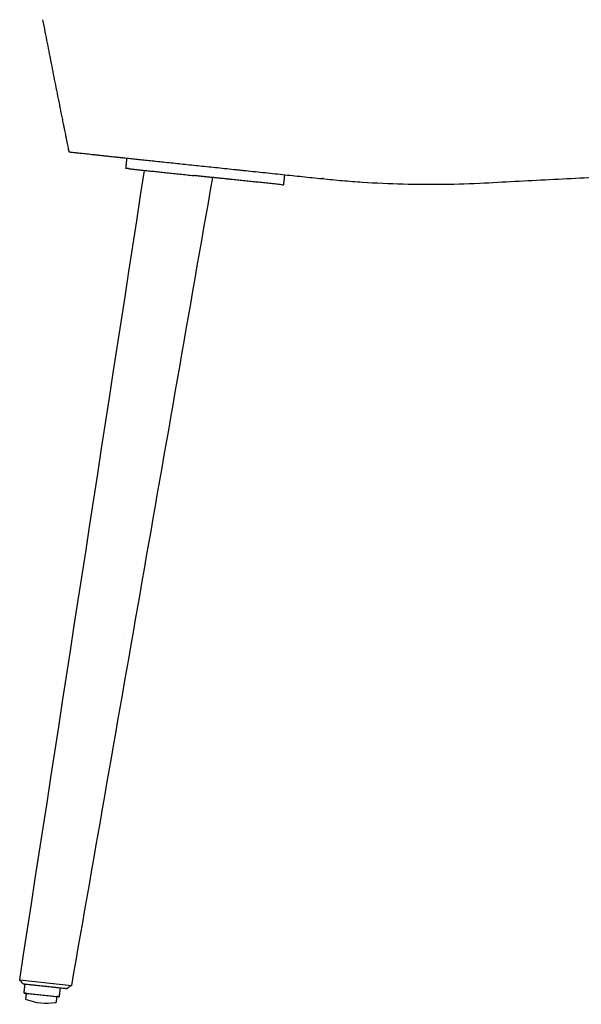
# Model space of a CAD drawing. Units: millimetres. Extents: x 100 to 3120, y 54 to 2000.
# Drawn here: x 2067 to 2338, y 1055 to 1531 of the extents above; entities that cross this region are included whole.
import ezdxf

# ---------------------------------------------------------------- set-up
doc = ezdxf.new("R2010")
doc.units = ezdxf.units.MM
doc.header["$LTSCALE"] = 10
doc.layers.get('0').update_dxf_attribs({"color": 18, "true_color": 0x000000})
doc.layers.add('Make2D$Visibile$Curve', color=18, linetype='Continuous', true_color=0x000000)
doc.layers.add('Make2D$Visibile$Tangenti', color=18, linetype='Continuous', true_color=0x000000)

msp = doc.modelspace()

# ---------------------------------------------------------------- linework, layer by layer
msp.add_lwpolyline([(2067.32, 1067.05), (2092.27, 1064.21)])
at = {"extrusion": (0, 0, -1)}
for start, end in [(322.3232, 353.9574), (290.6905, 322.3232)]:
    msp.add_arc((-2070.81, 1057.81), 0.5, start, end, dxfattribs=at)
at = {"layer": 'Make2D$Visibile$Curve', "color": 18, "lineweight": -3, "true_color": 0x000000}
for points, knots in [([(2078.37, 1530.89), (2079.16, 1526.84), (2079.9, 1523.05), (2080.94, 1517.74), (2081.27, 1516.03), (2081.76, 1513.57), (2081.99, 1512.37), (2082.26, 1511), (2082.39, 1510.33), (2082.46, 1510), (2082.49, 1509.86), (2082.5, 1509.81)], [281.116682, 281.116682, 281.116682, 281.116682, 291.928862, 291.928862, 297.334952, 297.334952, 300.037997, 301.38952, 302.065281, 302.403162, 302.572102, 302.572102, 302.572102, 302.572102]), ([(2082.53, 1509.67), (2083.18, 1506.35), (2083.86, 1502.92), (2084.91, 1497.62), (2085.27, 1495.83), (2085.82, 1493.09), (2086.09, 1491.71), (2086.42, 1490.09), (2086.58, 1489.27), (2086.66, 1488.86), (2086.7, 1488.69), (2086.71, 1488.63)], [302.741042, 302.741042, 302.741042, 302.741042, 313.553222, 313.553222, 318.959312, 318.959312, 321.662357, 323.01388, 323.689641, 324.027522, 324.196462, 324.196462, 324.196462, 324.196462]), ([(2086.75, 1488.45), (2087.08, 1486.8), (2087.42, 1485.07), (2087.96, 1482.38), (2088.17, 1481.35), (2088.39, 1480.24), (2088.43, 1480.06), (2088.44, 1480.01)], [324.365402, 324.365402, 324.365402, 324.365402, 329.771492, 329.771492, 332.474537, 332.812418, 332.981358, 332.981358, 332.981358, 332.981358]), ([(2088.46, 1479.9), (2088.47, 1479.87), (2088.53, 1479.54), (2088.71, 1478.65), (2089.08, 1476.83), (2089.34, 1475.55), (2089.56, 1474.47), (2089.63, 1474.1), (2089.7, 1473.77), (2089.7, 1473.73)], [333.065829, 333.065829, 333.065829, 333.065829, 333.150299, 333.82606, 335.177582, 337.880627, 337.880627, 339.23215, 339.40109, 339.40109, 339.40109, 339.40109]), ([(2089.73, 1473.59), (2089.76, 1473.47), (2089.83, 1473.11), (2090.28, 1470.85), (2090.68, 1468.9), (2091, 1467.32), (2091.02, 1467.23), (2091.03, 1467.14), (2091.05, 1467.06)], [339.570031, 339.570031, 339.570031, 339.570031, 339.907911, 340.583672, 345.989763, 345.989763, 345.989763, 346.25155, 346.25155, 346.25155, 346.25155]), ([(2091.05, 1467.06), (2091.12, 1467.05), (2091.19, 1467.04), (2091.42, 1467.01), (2091.58, 1466.99), (2092.06, 1466.93), (2092.38, 1466.9), (2093.2, 1466.8), (2093.7, 1466.75), (2094.86, 1466.62), (2095.52, 1466.55), (2097.07, 1466.38), (2097.96, 1466.28), (2099.92, 1466.07), (2100.99, 1465.96), (2102.7, 1465.77), (2103.29, 1465.71), (2104.51, 1465.58), (2105.13, 1465.51), (2106.41, 1465.37), (2107.07, 1465.3), (2108.08, 1465.19), (2108.42, 1465.16), (2109.13, 1465.08), (2109.5, 1465.04), (2110.3, 1464.96), (2110.72, 1464.91), (2111.64, 1464.81), (2112.13, 1464.76), (2113.18, 1464.65), (2113.74, 1464.59), (2114.64, 1464.49), (2114.96, 1464.46), (2115.62, 1464.39), (2115.97, 1464.35), (2117.06, 1464.24), (2117.85, 1464.15), (2119.1, 1464.02), (2119.53, 1463.98), (2120.41, 1463.88), (2120.85, 1463.84), (2121.75, 1463.74), (2122.21, 1463.69), (2123.16, 1463.59), (2123.65, 1463.54), (2125.14, 1463.38), (2126.18, 1463.27), (2128.29, 1463.05), (2129.38, 1462.94), (2131.62, 1462.7), (2132.78, 1462.58), (2135.13, 1462.33), (2136.33, 1462.2), (2138.8, 1461.94), (2140.07, 1461.81), (2142.64, 1461.54), (2143.93, 1461.4), (2146.56, 1461.12), (2147.89, 1460.98), (2151.94, 1460.56), (2154.69, 1460.27), (2160.33, 1459.67), (2163.22, 1459.37), (2167.65, 1458.9), (2169.14, 1458.74), (2171.41, 1458.51), (2172.18, 1458.43), (2173.71, 1458.26), (2174.49, 1458.18), (2176.81, 1457.94), (2178.37, 1457.77), (2181.52, 1457.44), (2183.09, 1457.28), (2186.26, 1456.94), (2187.85, 1456.78), (2191.03, 1456.44), (2192.62, 1456.27), (2197.39, 1455.77), (2200.57, 1455.44), (2206.95, 1454.77), (2210.15, 1454.43), (2213.35, 1454.09)], [346.25155, 346.25155, 346.25155, 346.25155, 365.79869, 365.79869, 385.345831, 385.345831, 404.892972, 404.892972, 424.440113, 424.440113, 443.987253, 443.987253, 463.534394, 463.534394, 483.081535, 483.081535, 492.855105, 492.855105, 502.628676, 502.628676, 512.402246, 512.402246, 517.289031, 517.289031, 522.175816, 522.175816, 527.062602, 527.062602, 531.949387, 531.949387, 536.836172, 536.836172, 539.279565, 539.279565, 541.722957, 541.722957, 546.609742, 546.609742, 549.053135, 549.053135, 551.496528, 551.496528, 553.93992, 553.93992, 556.383313, 556.383313, 561.270098, 561.270098, 566.156883, 566.156883, 571.043668, 571.043668, 575.930454, 575.930454, 580.817239, 580.817239, 585.704024, 585.704024, 590.590809, 590.590809, 600.36438, 600.36438, 610.13795, 610.13795, 615.024735, 615.024735, 617.468128, 617.468128, 619.91152, 619.91152, 624.798305, 624.798305, 629.685091, 629.685091, 634.571876, 634.571876, 639.458661, 639.458661, 649.232231, 649.232231, 659.005802, 659.005802, 659.005802, 659.005802]), ([(2291.75, 1452.04), (2297.33, 1452.33), (2302.91, 1452.62), (2314.07, 1453.21), (2319.66, 1453.5), (2336.42, 1454.38), (2347.6, 1454.97), (2364.37, 1455.84), (2369.97, 1456.14), (2381.15, 1456.72), (2386.75, 1457.02), (2397.93, 1457.6), (2403.53, 1457.9), (2414.71, 1458.48), (2420.31, 1458.78), (2425.91, 1459.07)], [738.198423, 738.198423, 738.198423, 738.198423, 755.018003, 755.018003, 771.837583, 771.837583, 805.476744, 805.476744, 822.296324, 822.296324, 839.115904, 839.115904, 855.935485, 855.935485, 872.755065, 872.755065, 872.755065, 872.755065]), ([(2213.35, 1454.09), (2216.58, 1453.75), (2219.83, 1453.44), (2226.32, 1452.89), (2229.57, 1452.64), (2239.33, 1452), (2245.85, 1451.7), (2265.47, 1451.18), (2278.6, 1451.35), (2291.75, 1452.04)], [659.005802, 659.005802, 659.005802, 659.005802, 668.904879, 668.904879, 678.803957, 678.803957, 698.602112, 698.602112, 738.198423, 738.198423, 738.198423, 738.198423]), ([(2069, 1065.06), (2069.04, 1065.05), (2069.15, 1065.04), (2069.32, 1065.02), (2069.5, 1065.01), (2069.74, 1064.98), (2070.04, 1064.95), (2070.34, 1064.92), (2070.71, 1064.88), (2071.13, 1064.83), (2071.54, 1064.79), (2072.02, 1064.74), (2072.54, 1064.68), (2073.06, 1064.63), (2073.62, 1064.57), (2074.22, 1064.51), (2074.82, 1064.44), (2075.45, 1064.38), (2076.11, 1064.31), (2076.77, 1064.24), (2077.45, 1064.17), (2078.14, 1064.09), (2078.83, 1064.02), (2079.53, 1063.95), (2080.22, 1063.88), (2080.91, 1063.8), (2081.61, 1063.73), (2082.28, 1063.66), (2082.95, 1063.59), (2083.61, 1063.52), (2084.24, 1063.45), (2084.86, 1063.39), (2085.46, 1063.33), (2086.02, 1063.27), (2086.57, 1063.21), (2087.09, 1063.16), (2087.55, 1063.11), (2088.02, 1063.06), (2088.43, 1063.01), (2088.78, 1062.98), (2089.13, 1062.94), (2089.43, 1062.91), (2089.66, 1062.89), (2089.89, 1062.86), (2090.05, 1062.85), (2090.15, 1062.84), (2090.22, 1062.83), (2090.25, 1062.83), (2090.25, 1062.83)], [-42.057836, -42.057836, -42.057836, -42.057836, -39.955207, -39.955207, -39.955207, -37.854007, -37.854007, -37.854007, -35.7539, -35.7539, -35.7539, -33.654385, -33.654385, -33.654385, -31.554871, -31.554871, -31.554871, -29.454764, -29.454764, -29.454764, -27.353563, -27.353563, -27.353563, -25.250935, -25.250935, -25.250935, -23.146761, -23.146761, -23.146761, -21.041162, -21.041162, -21.041162, -18.934472, -18.934472, -18.934472, -16.827192, -16.827192, -16.827192, -14.719912, -14.719912, -14.719912, -12.613221, -12.613221, -12.613221, -10.507622, -10.507622, -10.507622, -9.014293, -9.014293, -9.014293, -9.014293]), ([(2084.93, 1056.33), (2084.92, 1056.22), (2084.88, 1056.12), (2084.8, 1056.04), (2084.72, 1055.96), (2084.62, 1055.9), (2084.51, 1055.89)], [0, 0, 0, 0, 0.334556, 0.334556, 0.334556, 0.6695631, 0.6695631, 0.6695631, 0.6695631])]:
    msp.add_open_spline(points, degree=3, knots=knots, dxfattribs=at)
for points, degree in [([(2118.62, 1459.05), (2118.88, 1461.53), (2119.14, 1464.02)], 2), ([(2067.32, 1067.05), (2087.41, 1197.4), (2107.5, 1327.75), (2127.59, 1458.1)], 3), ([(2195.19, 1456.04), (2194.93, 1453.56), (2194.67, 1451.07)], 2), ([(2160.37, 1454.65), (2137.67, 1324.51), (2114.97, 1194.36), (2092.27, 1064.21)], 3), ([(2193.9, 1451.15), (2181.98, 1452.39), (2170.06, 1453.63)], 2), ([(2214.05, 1454.13), (2213.77, 1454.12), (2213.49, 1454.1)], 2), ([(2291.91, 1452.06), (2291.89, 1452.06), (2291.87, 1452.06), (2291.86, 1452.06)], 3), ([(2068.99, 1065.06), (2068.43, 1065.72), (2067.88, 1066.38), (2067.32, 1067.05)], 3), ([(2069.44, 1060.59), (2069.67, 1062.78), (2069.9, 1064.96)], 2), ([(2086.81, 1063.16), (2086.58, 1060.99), (2086.35, 1058.81)], 2), ([(2092.27, 1064.21), (2091.6, 1063.75), (2090.92, 1063.29), (2090.25, 1062.83)], 3), ([(2070.31, 1057.87), (2070.45, 1059.17), (2070.59, 1060.47)], 2), ([(2084.51, 1055.89), (2079.84, 1055.17), (2075.06, 1055.67), (2070.64, 1057.35)], 3), ([(2085.21, 1058.93), (2085.07, 1057.63), (2084.93, 1056.33)], 2)]:
    msp.add_open_spline(points, degree=degree, dxfattribs=at)
for points, weights in [([(2120.15, 1458.88), (2118.62, 1459.05), (2118.62, 1459.05)], [1, 0.974004300339, 1]), ([(2120.15, 1458.88), (2130.09, 1457.83), (2151.33, 1455.59)], [1, 0.926127721535, 1]), ([(2170.06, 1453.63), (2164.61, 1454.2), (2151.33, 1455.59)], [1, 0.726979981854, 1]), ([(2193.9, 1451.15), (2194.67, 1451.07), (2194.67, 1451.07)], [1, 0.980340116324, 1]), ([(2070.57, 1060.47), (2069.44, 1060.59), (2069.44, 1060.59)], [0.868626133927, 0.900535857064, 1]), ([(2070.31, 1057.76), (2070.31, 1057.81), (2070.31, 1057.87)], [0.942140665812, 0.965284399487, 1]), ([(2086.35, 1058.81), (2086.35, 1058.81), (2085.21, 1058.93)], [1, 0.899731417108, 0.868114397785])]:
    msp.add_rational_spline(points, weights, degree=2, dxfattribs=at)
msp.add_rational_spline([(2069.44, 1060.59), (2069.44, 1060.58), (2077.9, 1059.7), (2086.35, 1058.81), (2086.35, 1058.81)], [1, 0.707106781187, 1, 0.707106781187, 1], degree=2, knots=[0, 0, 0, 13.351769, 13.351769, 26.703538, 26.703538, 26.703538], dxfattribs=at)
at = {"layer": 'Make2D$Visibile$Tangenti', "color": 18, "lineweight": -3, "true_color": 0x000000}
msp.add_open_spline([(2117.7, 1233.69), (2117.7, 1233.68), (2117.7, 1233.68), (2117.69, 1233.67)], degree=3, dxfattribs=at)

doc.saveas('drawing.dxf')
